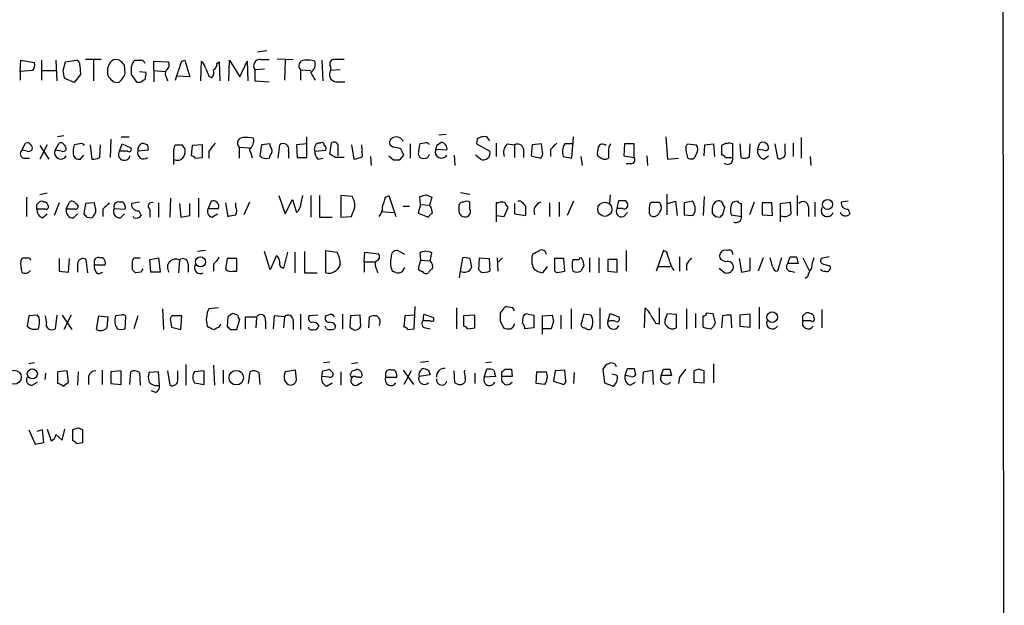
# Model space of a CAD drawing. Extents: x 6 to 1056, y 12 to 965.
# Drawn here: x 951 to 1056, y 143 to 205 of the extents above; entities that cross this region are included whole.
import ezdxf

# ---------------------------------------------------------------- set-up
doc = ezdxf.new("R2010")
doc.units = 0
doc.header["$MEASUREMENT"] = 0
doc.layers.add('MAIN', color=5, linetype='CONTINUOUS')

msp = doc.modelspace()

# ---------------------------------------------------------------- linework, layer by layer
at = {"layer": 'MAIN'}
for p, q in [((1055.2007, 964.5227), (1055.9627, 32.6813)), ((959.9507, 201.0833), (958.2573, 201.0833)), ((961.898, 200.9987), (961.4747, 201.0833)), ((977.5613, 202.0147), (976.5453, 201.8453)), ((976.884, 201.0833), (977.8153, 201.0833)), ((978.662, 201.168), (980.3553, 201.0833)), ((951.3147, 199.8133), (951.3993, 200.9987)), ((951.3993, 200.9987), (952.8387, 200.7447)), ((953.6007, 200.9987), (953.6007, 198.882)), ((955.1247, 200.9987), (955.2093, 198.7973)), ((955.8867, 199.898), (956.1407, 200.8293)), ((956.1407, 200.8293), (957.326, 200.9987)), ((957.6647, 200.4907), (957.7493, 199.4747)), ((959.104, 200.9987), (959.104, 198.7973)), ((962.4907, 199.644), (962.406, 200.4907)), ((965.5387, 199.898), (965.5387, 200.914)), ((965.5387, 200.914), (967.0627, 200.8293)), ((968.502, 200.914), (968.8407, 200.9987)), ((968.8407, 200.9987), (969.3487, 199.2207)), ((970.534, 198.7973), (970.6187, 200.914)), ((972.2273, 200.66), (972.4813, 200.8293)), ((972.4813, 200.8293), (972.566, 198.7973)), ((973.4973, 198.7973), (973.582, 200.9987)), ((973.582, 200.9987), (974.6827, 199.2207)), ((974.6827, 199.2207), (975.4447, 200.914)), ((975.4447, 200.914), (975.5293, 198.7973)), ((977.3073, 200.0673), (976.2913, 199.9827)), ((976.2913, 199.9827), (976.2913, 198.7973)), ((979.5087, 200.9987), (979.424, 198.882)), ((981.1173, 199.9827), (981.1173, 198.882)), ((981.1173, 199.9827), (982.218, 199.898)), ((983.4033, 200.9987), (983.488, 198.7973)), ((984.3347, 200.3213), (984.3347, 199.898)), ((985.3507, 199.9827), (984.3347, 199.898)), ((952.6693, 199.898), (951.3147, 199.8133)), ((951.3147, 199.8133), (951.3147, 198.882)), ((953.6007, 199.898), (955.1247, 199.898)), ((957.072, 198.628), (956.056, 199.0513)), ((957.7493, 199.4747), (957.072, 198.628)), ((963.7607, 198.628), (963.168, 199.4747)), ((964.0147, 199.8133), (964.692, 199.7287)), ((965.5387, 199.898), (965.5387, 198.7127)), ((965.5387, 199.898), (966.724, 199.8133)), ((966.8933, 199.136), (966.978, 198.7973)), ((969.3487, 199.2207), (967.994, 199.3053)), ((971.3807, 199.3053), (971.7193, 199.136)), ((961.2207, 198.7127), (961.7287, 198.628)), ((964.0993, 198.628), (963.7607, 198.628)), ((976.2913, 198.7973), (977.8153, 198.7127)), ((984.8427, 198.7127), (985.8587, 198.7127)), ((955.9713, 192.9553), (955.294, 192.8707)), ((962.0673, 192.8707), (962.914, 192.8707)), ((981.7947, 190.6693), (981.7947, 192.8707)), ((996.6113, 193.1247), (995.8493, 193.04)), ((1001.268, 192.4473), (1000.9293, 192.8707)), ((1009.9887, 190.5847), (1010.158, 192.8707)), ((1019.9793, 192.8707), (1020.1487, 190.5)), ((1034.3727, 192.786), (1034.3727, 190.5847)), ((951.484, 191.4313), (951.9073, 192.1933)), ((954.1933, 192.024), (953.4313, 190.5)), ((953.4313, 191.9393), (954.3627, 190.5)), ((955.04, 191.4313), (955.4633, 192.1933)), ((957.6647, 192.1087), (957.072, 192.024)), ((958.7653, 192.024), (958.9347, 190.5)), ((959.7813, 190.6693), (959.866, 192.024)), ((960.9667, 192.6167), (960.882, 190.6693)), ((961.898, 191.3467), (962.152, 192.1087)), ((962.152, 192.1087), (963.0833, 191.6853)), ((964.8613, 192.024), (964.946, 191.4313)), ((969.6027, 191.9393), (969.518, 190.8387)), ((970.7033, 192.024), (969.6027, 191.9393)), ((970.7033, 190.6693), (970.7033, 192.024)), ((974.598, 191.77), (974.598, 190.5847)), ((974.598, 191.77), (975.6987, 191.6853)), ((976.9687, 192.024), (976.7993, 190.8387)), ((977.9, 192.1087), (976.9687, 192.024)), ((977.9, 191.8547), (977.9, 192.1087)), ((978.7467, 190.5847), (978.916, 192.024)), ((981.7947, 192.1087), (980.694, 192.024)), ((980.694, 192.024), (980.7787, 190.6693)), ((983.234, 192.1933), (982.98, 192.1933)), ((984.25, 191.008), (984.4193, 192.1933)), ((985.0967, 192.024), (985.0967, 190.8387)), ((986.536, 192.024), (986.79, 190.5)), ((987.7213, 190.754), (987.6367, 192.024)), ((990.9387, 191.77), (990.6847, 191.9393)), ((992.8013, 192.1087), (992.8013, 190.5847)), ((994.3253, 192.1933), (993.8173, 192.1087)), ((995.68, 192.024), (996.1033, 192.278)), ((999.9133, 192.6167), (999.8287, 192.1087)), ((999.8287, 192.1087), (1001.268, 191.3467)), ((1001.9453, 192.1933), (1001.9453, 190.754)), ((1003.1307, 192.1087), (1003.8927, 192.024)), ((1003.8927, 192.024), (1003.8927, 190.6693)), ((1004.824, 191.6007), (1004.824, 190.6693)), ((1005.7553, 192.024), (1005.6707, 190.8387)), ((1006.7713, 192.1087), (1005.7553, 192.024)), ((1006.856, 191.262), (1006.7713, 192.1087)), ((1010.158, 192.1087), (1009.2267, 192.1087)), ((1015.5767, 192.1087), (1015.492, 190.8387)), ((1016.5927, 192.1087), (1015.5767, 192.1087)), ((1016.5927, 190.6693), (1016.5927, 192.1087)), ((1022.096, 191.77), (1022.2653, 192.1087)), ((1022.2653, 192.1087), (1023.1967, 192.024)), ((1024.0433, 190.8387), (1024.128, 192.024)), ((1024.128, 192.024), (1025.0593, 192.1087)), ((1025.0593, 192.1087), (1025.144, 190.754)), ((1025.906, 191.9393), (1025.906, 190.9233)), ((1027.0913, 190.6693), (1027.0913, 192.1087)), ((1027.8533, 192.1087), (1027.938, 190.6693)), ((1028.8693, 190.754), (1028.954, 192.1087)), ((1029.716, 191.516), (1029.97, 192.1933)), ((1031.5787, 192.1087), (1031.8327, 190.5847)), ((1032.6793, 191.262), (1032.6793, 192.1087)), ((1033.526, 192.1933), (1033.526, 190.754)), ((952.0767, 191.3467), (951.484, 191.4313)), ((951.8227, 190.5847), (952.3307, 190.5847)), ((955.7173, 191.3467), (955.04, 191.4313)), ((956.9873, 190.8387), (957.1567, 190.5847)), ((957.7493, 190.5), (958.088, 190.9233)), ((962.7447, 191.3467), (961.898, 191.3467)), ((964.946, 191.4313), (963.8453, 191.3467)), ((969.9413, 190.5847), (970.7033, 190.6693)), ((971.3807, 191.3467), (971.3807, 190.5847)), ((979.8473, 191.3467), (979.8473, 190.5847)), ((980.7787, 190.6693), (981.7947, 190.6693)), ((982.6413, 191.3467), (983.8267, 191.4313)), ((982.98, 190.5), (983.488, 190.5847)), ((984.8427, 190.6693), (984.25, 191.008)), ((988.568, 190.754), (988.6527, 189.8227)), ((990.5153, 190.8387), (991.0233, 190.4153)), ((991.7007, 190.4153), (992.124, 190.9233)), ((993.648, 191.008), (993.8173, 190.6693)), ((994.664, 190.6693), (994.8333, 191.008)), ((996.696, 191.4313), (995.5107, 191.516)), ((997.458, 190.9233), (997.5427, 189.8227)), ((1000.252, 190.5), (999.744, 190.9233)), ((1005.6707, 190.8387), (1006.6867, 190.5847)), ((1007.7027, 191.516), (1007.7027, 190.754)), ((1009.0573, 190.754), (1009.9887, 190.5847)), ((1010.92, 190.754), (1011.0893, 189.8227)), ((1012.8673, 190.754), (1012.698, 190.8387)), ((1013.8833, 191.3467), (1013.8833, 190.5847)), ((1015.492, 190.8387), (1016.5927, 190.6693)), ((1017.9473, 190.8387), (1018.032, 189.8227)), ((1020.1487, 190.5), (1021.334, 190.5847)), ((1026.3293, 190.6693), (1027.0913, 190.6693)), ((1030.3933, 191.4313), (1029.716, 191.516)), ((1030.3933, 190.5), (1030.9013, 190.8387)), ((1035.304, 190.754), (1035.3887, 189.8227)), ((1016.254, 189.992), (1015.746, 189.992)), ((951.992, 186.436), (951.992, 184.404)), ((954.1933, 186.8593), (953.4313, 186.69)), ((967.3167, 186.3513), (967.232, 184.3193)), ((970.28, 186.3513), (970.28, 184.3193)), ((978.8313, 186.6053), (979.5087, 184.658)), ((981.202, 185.8433), (981.3713, 186.6053)), ((982.218, 186.6053), (982.218, 184.3193)), ((983.1493, 186.6053), (983.1493, 184.3193)), ((986.6207, 186.5207), (985.4353, 186.6053)), ((985.4353, 186.6053), (985.4353, 184.3193)), ((990.1767, 186.436), (990.5153, 186.6053)), ((990.5153, 186.6053), (991.2773, 184.404)), ((993.902, 185.674), (993.8173, 186.5207)), ((994.4947, 186.69), (995.0873, 186.436)), ((995.0873, 186.436), (994.8333, 185.5893)), ((998.1353, 186.944), (999.1513, 186.7747)), ((1014.0527, 186.69), (1013.968, 185.7587)), ((1020.064, 186.7747), (1020.064, 184.5733)), ((1024.0433, 186.5207), (1023.9587, 184.4887)), ((1033.9493, 186.6053), (1033.9493, 184.4887)), ((953.0927, 185.674), (953.3467, 185.928)), ((955.4633, 185.8433), (954.9553, 184.4887)), ((956.2253, 185.166), (956.564, 185.928)), ((957.2413, 185.7587), (957.4953, 185.5047)), ((958.2573, 185.7587), (958.088, 184.658)), ((959.1887, 185.8433), (958.2573, 185.7587)), ((959.358, 185.166), (959.1887, 185.8433)), ((962.2367, 185.928), (961.898, 185.928)), ((964.0147, 185.928), (963.168, 185.7587)), ((966.0467, 185.8433), (966.0467, 184.3193)), ((968.248, 185.7587), (968.4173, 184.3193)), ((969.3487, 184.4887), (969.3487, 185.7587)), ((971.6347, 186.0127), (971.296, 185.2507)), ((973.1587, 185.8433), (973.4127, 184.404)), ((974.2593, 185.42), (974.2593, 185.8433)), ((975.6987, 185.928), (975.106, 184.5733)), ((979.5087, 184.658), (980.2707, 186.182)), ((980.2707, 186.182), (980.694, 184.8273)), ((992.0393, 185.5047), (992.7167, 185.5047)), ((993.902, 185.674), (993.648, 184.7427)), ((993.902, 185.674), (994.8333, 185.5893)), ((995.0027, 185.42), (994.8333, 185.5893)), ((999.1513, 185.166), (999.1513, 185.928)), ((1002.1993, 185.8433), (1001.9453, 185.8433)), ((1001.9453, 185.8433), (1001.9453, 184.4887)), ((1002.792, 184.404), (1003.2153, 185.3353)), ((1003.8927, 185.7587), (1003.8927, 184.658)), ((1004.57, 186.0127), (1004.2313, 186.0127)), ((1007.618, 185.8433), (1007.618, 184.404)), ((1008.634, 185.928), (1008.634, 184.404)), ((1010.158, 186.0127), (1009.4807, 184.4887)), ((1014.8147, 185.2507), (1014.984, 186.0973)), ((1015.6613, 186.0973), (1015.9153, 185.7587)), ((1018.286, 185.7587), (1018.4553, 185.928)), ((1019.302, 185.928), (1019.4713, 185.5047)), ((1020.1487, 185.7587), (1020.9953, 186.0127)), ((1020.9953, 186.0127), (1021.1647, 184.4887)), ((1022.858, 186.0127), (1021.9267, 185.8433)), ((1021.9267, 185.8433), (1021.9267, 184.5733)), ((1022.9427, 185.7587), (1022.858, 186.0127)), ((1026.0753, 184.658), (1026.2447, 185.42)), ((1027.5993, 186.0127), (1027.0913, 185.928)), ((1028.0227, 184.404), (1028.0227, 185.7587)), ((1029.3773, 185.928), (1028.8693, 184.5733)), ((1030.224, 185.8433), (1030.224, 184.5733)), ((1031.24, 185.8433), (1030.224, 185.8433)), ((1031.3247, 184.4887), (1031.24, 185.8433)), ((1032.1713, 185.7587), (1033.1873, 185.928)), ((1032.1713, 183.8113), (1032.1713, 185.7587)), ((1033.1873, 185.928), (1033.272, 184.658)), ((1035.1347, 185.42), (1035.1347, 184.404)), ((1035.812, 185.928), (1035.812, 184.404)), ((1039.368, 186.0127), (1038.606, 185.928)), ((954.024, 185.166), (953.0927, 185.166)), ((953.6853, 184.2347), (954.1933, 184.658)), ((957.1567, 185.166), (956.2253, 185.166)), ((956.9873, 184.2347), (957.4107, 184.658)), ((958.4267, 184.3193), (958.9347, 184.2347)), ((960.12, 185.166), (960.12, 184.404)), ((961.3053, 185.2507), (962.4907, 185.166)), ((961.9827, 184.2347), (962.406, 184.658)), ((963.422, 184.2347), (963.3373, 184.404)), ((963.93, 184.9967), (964.184, 184.4887)), ((965.1153, 185.166), (965.1153, 184.3193)), ((968.4173, 184.3193), (969.3487, 184.4887)), ((971.296, 185.2507), (972.3967, 185.2507)), ((971.7193, 184.3193), (972.312, 184.658)), ((983.1493, 184.3193), (984.504, 184.3193)), ((985.4353, 184.3193), (986.536, 184.404)), ((989.7533, 184.912), (991.0233, 184.8273)), ((993.648, 184.7427), (994.7487, 184.3193)), ((1001.9453, 184.4887), (1001.9453, 183.8113)), ((1001.9453, 184.4887), (1002.792, 184.404)), ((1003.8927, 184.658), (1005.078, 184.4887)), ((1015.4073, 185.2507), (1014.8147, 185.2507)), ((1015.492, 184.404), (1015.9153, 184.8273)), ((1021.9267, 184.5733), (1022.858, 184.4887)), ((1024.89, 185.2507), (1024.89, 184.7427)), ((1025.2287, 184.404), (1025.7367, 184.3193)), ((1026.922, 184.5733), (1028.0227, 184.404)), ((1030.224, 184.5733), (1031.3247, 184.4887)), ((1039.368, 185.166), (1039.5373, 184.658)), ((971.042, 180.7633), (970.1953, 180.6787)), ((977.9, 178.7313), (977.3073, 180.6787)), ((978.5773, 180.2553), (977.9, 178.7313)), ((979.7627, 180.594), (979.3393, 178.9007)), ((980.5247, 180.594), (980.5247, 178.3927)), ((981.5407, 180.6787), (981.5407, 178.3927)), ((983.8267, 178.3927), (983.8267, 180.7633)), ((983.8267, 180.7633), (985.012, 180.594)), ((987.8907, 179.578), (987.9753, 180.594)), ((987.9753, 180.594), (989.4147, 180.4247)), ((992.2087, 180.34), (991.4467, 180.7633)), ((993.8173, 180.5093), (993.902, 179.7473)), ((994.918, 179.6627), (995.0873, 180.5093)), ((1015.746, 180.7633), (1015.746, 178.562)), ((1019.7253, 180.7633), (1018.9633, 178.562)), ((1020.064, 180.594), (1019.7253, 180.7633)), ((1021.4187, 180.086), (1021.4187, 178.562)), ((1032.9333, 179.4087), (1033.1873, 180.086)), ((1033.8647, 180.086), (1034.034, 179.4087)), ((1037.336, 180.086), (1036.4893, 179.9167)), ((951.3993, 179.6627), (951.5687, 180.0013)), ((952.3307, 180.0013), (952.4153, 179.7473)), ((955.4633, 179.9167), (955.4633, 178.562)), ((956.4793, 178.4773), (956.564, 179.9167)), ((957.4107, 179.4087), (957.4107, 178.4773)), ((958.5113, 178.3927), (958.342, 179.832)), ((959.1887, 179.578), (959.1887, 179.2393)), ((959.1887, 179.2393), (960.374, 179.2393)), ((960.12, 180.0013), (959.7813, 180.0013)), ((963.2527, 178.7313), (963.2527, 179.6627)), ((963.422, 180.0013), (964.0993, 180.0013)), ((965.1153, 179.832), (966.0467, 180.0013)), ((965.2, 178.4773), (965.1153, 179.832)), ((966.0467, 180.0013), (966.216, 178.4773)), ((968.248, 179.7473), (968.1633, 178.3927)), ((969.1793, 179.324), (969.1793, 178.4773)), ((971.8887, 179.324), (971.8887, 178.562)), ((973.328, 179.9167), (973.1587, 178.816)), ((974.344, 179.9167), (973.328, 179.9167)), ((974.344, 178.562), (974.344, 179.9167)), ((987.8907, 179.578), (987.8907, 178.4773)), ((987.8907, 179.578), (989.076, 179.578)), ((993.902, 179.7473), (993.648, 178.816)), ((993.902, 179.7473), (994.918, 179.6627)), ((998.1353, 178.562), (998.3893, 180.0013)), ((999.1513, 179.9167), (999.3207, 178.9853)), ((1000.0827, 178.7313), (1000.1673, 180.0013)), ((1000.1673, 180.0013), (1001.1833, 179.9167)), ((1001.1833, 179.9167), (1001.268, 178.562)), ((1002.03, 180.0013), (1002.1147, 178.562)), ((1002.6227, 180.0013), (1002.1993, 179.578)), ((1007.364, 179.07), (1006.856, 178.3927)), ((1008.126, 179.9167), (1008.126, 178.6467)), ((1009.142, 179.9167), (1008.126, 179.9167)), ((1009.2267, 178.562), (1009.142, 179.9167)), ((1010.0733, 179.832), (1010.7507, 179.832)), ((1011.2587, 179.1547), (1010.92, 178.562)), ((1011.8513, 180.0013), (1011.8513, 178.4773)), ((1012.8673, 180.0013), (1012.8673, 178.3927)), ((1013.7987, 179.832), (1013.7987, 178.562)), ((1014.8147, 179.832), (1013.7987, 179.832)), ((1014.8147, 178.4773), (1014.8147, 179.832)), ((1019.1327, 179.07), (1020.4873, 179.07)), ((1022.1807, 179.324), (1022.1807, 178.6467)), ((1026.3293, 179.578), (1025.8213, 179.832)), ((1027.7687, 179.9167), (1028.0227, 178.4773)), ((1028.954, 178.6467), (1028.954, 180.0013)), ((1030.3087, 180.0013), (1029.8007, 178.562)), ((1031.3247, 179.07), (1031.0707, 180.0013)), ((1032.256, 180.0013), (1031.8327, 178.562)), ((1034.034, 179.4087), (1032.9333, 179.4087)), ((1034.542, 180.0013), (1035.2193, 178.6467)), ((1036.7433, 179.324), (1037.4207, 179.1547)), ((955.4633, 178.562), (956.4793, 178.4773)), ((959.612, 178.308), (960.12, 178.4773)), ((964.184, 178.4773), (963.5913, 178.3927)), ((966.216, 178.4773), (965.2, 178.4773)), ((973.9207, 178.562), (974.344, 178.562)), ((981.5407, 178.3927), (982.8953, 178.3927)), ((989.2453, 178.7313), (989.33, 178.3927)), ((998.0507, 177.8847), (998.1353, 178.562)), ((1000.3367, 178.4773), (1000.0827, 178.7313)), ((1008.634, 178.4773), (1009.2267, 178.562)), ((1013.7987, 178.562), (1014.8147, 178.4773)), ((1025.652, 178.9007), (1026.2447, 178.3927)), ((1028.0227, 178.4773), (1028.954, 178.6467)), ((1033.272, 178.562), (1033.6953, 178.4773)), ((1035.05, 177.9693), (1034.796, 177.8)), ((993.2247, 172.466), (993.3093, 174.8367)), ((952.246, 173.8207), (952.0767, 172.72)), ((953.1773, 173.9053), (952.246, 173.8207)), ((953.3467, 173.6513), (953.1773, 173.9053)), ((954.1087, 173.1433), (954.024, 173.8207)), ((955.2093, 173.9053), (955.04, 172.466)), ((955.802, 173.9053), (956.818, 172.3813)), ((956.7333, 173.9053), (955.9713, 172.3813)), ((959.4427, 172.3813), (959.6967, 173.8207)), ((959.6967, 173.8207), (960.628, 173.736)), ((962.0673, 173.9053), (961.4747, 173.8207)), ((963.8453, 173.8207), (963.422, 172.466)), ((966.47, 174.5827), (966.5547, 172.3813)), ((968.502, 173.8207), (967.486, 173.8207)), ((968.4173, 172.3813), (968.502, 173.8207)), ((972.3967, 174.6673), (971.3807, 174.5827)), ((974.4287, 173.9053), (973.9207, 174.0747)), ((978.3233, 173.8207), (978.2387, 172.466)), ((979.424, 173.736), (978.3233, 173.8207)), ((981.1173, 173.99), (981.1173, 172.3813)), ((982.98, 173.9053), (982.0487, 173.8207)), ((984.0807, 173.9053), (983.8267, 173.8207)), ((985.6047, 173.99), (985.6047, 172.466)), ((986.4513, 173.8207), (986.3667, 172.6353)), ((987.4673, 173.9053), (986.4513, 173.8207)), ((987.552, 172.72), (987.4673, 173.9053)), ((992.2087, 173.8207), (992.124, 172.6353)), ((993.3093, 173.9053), (992.2087, 173.8207)), ((994.156, 173.3127), (994.2407, 173.99)), ((994.2407, 173.99), (995.2567, 173.6513)), ((997.712, 174.6673), (997.712, 172.466)), ((999.6593, 173.9053), (998.474, 173.8207)), ((998.474, 173.8207), (998.474, 172.72)), ((999.6593, 172.5507), (999.6593, 173.9053)), ((1002.7073, 174.5827), (1002.3687, 174.1593)), ((1003.7233, 174.6673), (1003.2153, 174.752)), ((1004.7393, 173.0587), (1004.824, 173.8207)), ((1005.332, 173.99), (1005.9247, 173.9053)), ((1005.9247, 173.9053), (1005.9247, 172.5507)), ((1006.856, 173.8207), (1007.872, 173.9053)), ((1006.856, 171.8733), (1006.856, 173.8207)), ((1008.8033, 173.9053), (1008.8033, 172.466)), ((1009.904, 174.5827), (1009.904, 172.466)), ((1011.2587, 173.99), (1010.92, 172.8893)), ((1012.0207, 173.9053), (1011.2587, 173.99)), ((1012.952, 174.6673), (1012.952, 172.466)), ((1013.7987, 173.228), (1014.0527, 174.0747)), ((1014.0527, 174.0747), (1014.984, 173.736)), ((1017.6933, 172.5507), (1017.778, 174.6673)), ((1019.302, 172.974), (1019.302, 174.6673)), ((1019.8947, 173.3973), (1020.1487, 174.0747)), ((1020.1487, 174.0747), (1021.08, 173.99)), ((1021.08, 173.99), (1021.08, 172.5507)), ((1022.1807, 174.5827), (1022.1807, 172.466)), ((1023.112, 174.0747), (1023.112, 172.5507)), ((1023.9587, 172.6353), (1023.9587, 173.8207)), ((1024.2973, 174.1593), (1024.9747, 174.0747)), ((1024.9747, 174.0747), (1025.2287, 173.0587)), ((1025.9907, 173.8207), (1025.906, 172.5507)), ((1027.0067, 172.5507), (1026.922, 173.9053)), ((1028.954, 173.99), (1027.8533, 173.9053)), ((1027.8533, 173.9053), (1027.8533, 172.72)), ((1028.954, 172.6353), (1028.954, 173.99)), ((1029.8853, 174.752), (1029.8853, 172.466)), ((1034.542, 173.8207), (1034.796, 174.0747)), ((1036.574, 174.498), (1036.574, 172.5507)), ((960.628, 173.736), (960.5433, 172.5507)), ((962.4907, 172.466), (962.5753, 173.736)), ((967.3167, 173.3127), (967.4013, 172.6353)), ((972.566, 172.72), (972.6507, 172.974)), ((973.4127, 173.736), (973.328, 172.72)), ((974.344, 172.3813), (974.6827, 173.482)), ((975.2753, 172.466), (975.2753, 173.736)), ((975.2753, 173.736), (976.4607, 173.736)), ((976.4607, 173.736), (976.376, 172.5507)), ((977.392, 173.3127), (977.392, 172.466)), ((979.424, 173.736), (979.3393, 172.5507)), ((980.3553, 173.3127), (980.3553, 172.3813)), ((983.0647, 172.8047), (982.98, 172.5507)), ((984.8427, 172.8047), (984.758, 172.466)), ((988.3987, 172.5507), (988.4833, 173.736)), ((994.918, 173.3127), (994.156, 173.3127)), ((1002.3687, 173.3127), (1002.7073, 172.5507)), ((1008.0413, 173.228), (1007.7873, 172.466)), ((1018.8787, 173.0587), (1019.302, 172.974)), ((1035.3887, 173.3127), (1034.542, 173.3127)), ((967.4013, 172.6353), (968.4173, 172.3813)), ((973.6667, 172.3813), (974.344, 172.3813)), ((983.9113, 172.466), (983.742, 172.72)), ((992.5473, 172.3813), (993.2247, 172.466)), ((994.41, 172.5507), (994.918, 172.466)), ((998.8973, 172.466), (999.6593, 172.5507)), ((1005.9247, 172.5507), (1004.9933, 172.466)), ((1007.7873, 172.466), (1006.856, 172.466)), ((1027.8533, 172.72), (1028.954, 172.6353)), ((952.8387, 168.8253), (952.246, 168.7407)), ((968.9253, 168.656), (968.9253, 166.4547)), ((971.8887, 168.5713), (971.9733, 166.4547)), ((984.25, 168.91), (983.5727, 168.8253)), ((987.2133, 168.8253), (986.536, 168.7407)), ((993.902, 168.91), (994.7487, 168.9947)), ((1001.4373, 168.91), (1000.8447, 168.8253)), ((1013.6293, 168.656), (1013.2907, 168.148)), ((1014.5607, 168.7407), (1014.1373, 168.8253)), ((1025.0593, 168.7407), (1025.0593, 166.7087)), ((954.024, 167.7247), (953.9393, 167.0473)), ((956.31, 167.9787), (955.294, 167.894)), ((955.294, 167.894), (955.294, 166.624)), ((956.4793, 166.7933), (956.31, 167.9787)), ((957.4953, 167.894), (957.4107, 166.4547)), ((960.0353, 168.0633), (960.0353, 166.5393)), ((962.0673, 167.9787), (960.9667, 167.894)), ((960.9667, 167.894), (960.9667, 166.624)), ((962.0673, 166.5393), (962.0673, 167.9787)), ((962.9987, 166.5393), (963.0833, 167.894)), ((964.0147, 167.8093), (964.0993, 166.4547)), ((966.0467, 167.894), (965.0307, 167.8093)), ((966.1313, 166.4547), (966.0467, 167.894)), ((966.978, 167.9787), (967.232, 166.4547)), ((968.0787, 167.132), (968.0787, 167.9787)), ((970.8727, 167.9787), (969.8567, 167.894)), ((970.8727, 166.5393), (970.8727, 167.9787)), ((972.9047, 168.0633), (972.9047, 166.624)), ((975.614, 166.624), (975.7833, 167.894)), ((976.7147, 167.8093), (976.7993, 166.5393)), ((980.6093, 168.0633), (979.5087, 167.894)), ((980.694, 167.0473), (980.6093, 168.0633)), ((983.4033, 167.386), (983.488, 167.9787)), ((984.1653, 168.148), (984.5887, 167.7247)), ((985.4353, 167.894), (985.4353, 166.4547)), ((986.4513, 167.64), (986.6207, 167.9787)), ((990.1767, 167.64), (990.1767, 167.3013)), ((991.108, 168.0633), (990.7693, 168.0633)), ((992.0393, 168.0633), (993.14, 166.5393)), ((992.886, 167.9787), (992.124, 166.5393)), ((994.918, 167.5553), (993.7327, 167.386)), ((994.7487, 168.0633), (994.918, 167.5553)), ((997.5427, 166.7087), (997.458, 167.9787)), ((999.6593, 167.7247), (999.6593, 166.624)), ((1000.6753, 167.3013), (1000.9293, 168.148)), ((1001.6913, 168.0633), (1001.8607, 167.386)), ((1002.538, 167.894), (1002.8767, 168.148)), ((1003.554, 168.148), (1003.6387, 167.386)), ((1006.1787, 166.624), (1006.2633, 167.894)), ((1006.2633, 167.894), (1007.2793, 167.894)), ((1008.2107, 167.9787), (1008.0413, 166.878)), ((1009.2267, 168.0633), (1008.2107, 167.9787)), ((1009.3113, 167.2167), (1009.2267, 168.0633)), ((1010.2427, 167.8093), (1010.158, 166.624)), ((1013.2907, 168.148), (1013.46, 166.7087)), ((1014.8147, 167.4707), (1014.222, 167.64)), ((1015.6613, 167.4707), (1015.9153, 168.2327)), ((1016.5927, 168.2327), (1016.762, 167.5553)), ((1017.524, 166.624), (1017.6087, 167.894)), ((1017.6087, 167.894), (1018.54, 168.0633)), ((1018.54, 168.0633), (1018.6247, 166.5393)), ((1019.4713, 167.4707), (1019.7253, 168.148)), ((1020.4027, 168.148), (1020.572, 167.4707)), ((1023.5353, 168.148), (1022.9427, 167.9787)), ((1022.9427, 167.9787), (1022.9427, 166.7933)), ((1024.0433, 166.7087), (1024.0433, 167.9787)), ((952.5847, 166.4547), (953.1773, 166.7933)), ((955.8867, 166.37), (956.4793, 166.7933)), ((958.596, 167.386), (958.596, 166.5393)), ((960.9667, 166.624), (962.0673, 166.5393)), ((969.8567, 166.7087), (970.8727, 166.5393)), ((979.424, 166.9627), (979.678, 166.624)), ((984.1653, 167.3013), (983.4033, 167.386)), ((983.9113, 166.37), (984.504, 166.7087)), ((987.3827, 167.3013), (987.044, 167.3013)), ((987.1287, 166.4547), (987.6367, 166.7933)), ((990.1767, 167.3013), (991.362, 167.3013)), ((1001.8607, 167.386), (1000.6753, 167.3013)), ((1003.6387, 167.386), (1002.538, 167.386)), ((1007.11, 166.5393), (1006.1787, 166.624)), ((1008.0413, 166.878), (1009.142, 166.5393)), ((1013.46, 166.7087), (1014.3913, 166.37)), ((1016.254, 167.386), (1015.6613, 167.4707)), ((1016.1693, 166.4547), (1016.762, 166.7933)), ((1020.572, 167.4707), (1019.4713, 167.4707)), ((1021.4187, 167.3013), (1021.334, 166.624)), ((1022.9427, 166.7933), (1024.0433, 166.7087)), ((965.708, 165.6927), (965.2847, 165.862)), ((952.246, 161.7133), (952.9233, 160.1893)), ((953.6853, 161.7133), (953.0927, 161.544)), ((953.8547, 160.3587), (953.6853, 161.7133)), ((954.1933, 161.798), (954.6167, 160.528)), ((955.802, 160.6127), (956.056, 161.798)), ((957.4953, 161.8827), (956.9027, 161.7133)), ((956.9027, 161.7133), (956.9027, 160.528)), ((958.0033, 160.3587), (958.0033, 161.7133)), ((952.9233, 160.1893), (953.8547, 160.3587)), ((955.1247, 161.2053), (955.802, 160.6127)), ((957.326, 160.274), (958.0033, 160.3587))]:
    msp.add_line(p, q, dxfattribs=at)
for centre, radius in [((1013.486, 185.1565), 0.7524), ((1037.1739, 185.6762), 0.5385), ((970.501, 179.5636), 0.5341), ((1031.282, 173.6858), 0.572), ((950.6856, 167.3027), 0.7505), ((952.6149, 167.6544), 0.5348), ((974.3016, 167.2591), 0.7722)]:
    msp.add_circle(centre, radius, dxfattribs=at)
for centre, radius, start, end in [((961.5533, 200.2729), 0.8142, 95.539741, 158.198591), ((976.8235, 200.406), 0.68, 84.895587, 218.497956), ((981.8369, 197.6549), 3.3569, 76.135551, 95.062153), ((984.6987, 200.6176), 0.4695, 82.743283, 219.145968), ((985.266, -52.9165), 254.0003, 89.885409, 90.114591), ((951.907, 200.4908), 0.9657, 322.1297, 15.24367), ((957.2157, 200.5582), 0.4541, 351.450515, 75.942335), ((962.0843, 199.815), 1.4948, 149.427373, 203.426583), ((835.127, 73.7197), 179.6408, 44.885431, 45.114569), ((964.1412, 200.2581), 0.9752, 130.587913, 176.284406), ((751.518, 199.898), 211.6504, 359.885409, 0.114591), ((963.8454, 370.3486), 169.3502, 269.885409, 270.114558), ((964.1781, 200.5574), 0.4413, 13.444223, 89.234025), ((967.338, 199.5593), 0.614, 136.405547, 223.587694), ((966.5738, 200.4869), 0.5969, 302.3615, 35.005389), ((460.1409, 369.2305), 535.5011, 341.451309, 341.680482), ((969.4144, 199.7464), 1.6774, 13.993164, 44.113543), ((1182.8991, 284.4088), 227.997, 201.688003, 201.917172), ((970.957, 199.7288), 0.9657, 322.1297, 15.24367), ((971.5498, 200.5754), 0.6827, 299.760495, 7.11773), ((981.5323, 200.406), 0.5928, 89.188034, 225.567266), ((981.7053, 200.58), 0.9938, 301.058679, 19.638311), ((744.3252, 157.1554), 215.836, 11.192728, 11.421942), ((1087.9666, 325.9666), 179.6053, 224.885409, 225.114592), ((960.9723, 199.9891), 1.5572, 299.062109, 347.195408), ((1049.0205, 71.809), 152.6259, 123.578058, 123.807262), ((963.1271, 199.5169), 1.5792, 339.609571, 7.70781), ((770.7786, 72.2943), 246.8727, 30.848182, 31.077345), ((984.9837, 199.4747), 0.7748, 146.886234, 259.516601), ((975.0128, 192.1934), 0.5927, 89.17823, 225.587839), ((975.3176, 189.4419), 3.3572, 76.136778, 95.063402), ((975.2225, 192.4156), 0.9438, 300.300571, 17.620936), ((991.1715, 192.2357), 0.5699, 105.072595, 211.33616), ((991.3197, 192.0665), 0.7782, 22.372926, 112.389346), ((1000.7179, 191.5573), 1.3303, 80.856307, 127.21618), ((952.0767, 191.8548), 0.3785, 26.551512, 116.585359), ((952.246, 191.6853), 0.3787, 333.441716, 63.441716), ((955.6327, 191.8548), 0.3785, 26.551512, 116.585359), ((955.6753, 191.5585), 0.5516, 355.58138, 57.548723), ((959.9539, 191.2224), 2.9913, 164.456101, 187.369721), ((957.834, 191.7699), 0.3787, 26.571817, 116.55152), ((962.914, 191.516), 0.2394, 225, 45), ((964.5227, 191.5159), 0.6982, 104.040224, 194.024302), ((1006.9348, 319.116), 133.8752, 251.45383, 251.682999), ((968.227, 191.5371), 0.5814, 123.124262, 190.484658), ((968.248, 361.3739), 169.3502, 269.885409, 270.114592), ((968.883, 191.9816), 0.2993, 171.856362, 261.875312), ((967.4855, 191.3891), 1.3872, 328.741564, 12.329), ((1183.3814, 22.4354), 271.0633, 141.224788, 141.453958), ((721.868, 106.4427), 267.7348, 18.316974, 18.546157), ((977.4766, 191.389), 0.6294, 340.344339, 47.723862), ((979.2893, 191.5583), 0.5968, 339.232698, 128.715279), ((983.274, 191.5846), 0.676, 115.780382, 200.606641), ((983.4034, 191.9958), 0.2601, 347.454468, 130.620402), ((983.488, 191.6006), 0.3787, 333.441716, 63.441716), ((984.7016, 191.8828), 0.4196, 19.665766, 132.276444), ((949.036, -19.9695), 215.8459, 78.576772, 78.80595), ((822.5947, 106.582), 189.3506, 26.450473, 26.679643), ((997.8133, 190.9307), 4.166, 163.574757, 178.936822), ((994.4947, 191.8548), 0.3785, 26.551512, 116.585359), ((868.5879, 234.0975), 133.8752, 341.453843, 341.683013), ((996.0039, 191.5776), 0.7074, 348.064204, 81.922587), ((1003.9776, 191.1773), 1.2589, 132.279506, 199.648313), ((1004.189, 191.4397), 0.6551, 14.227158, 116.889681), ((1177.3912, 22.5048), 239.4973, 134.885425, 135.114575), ((1010.4968, 191.2619), 1.5265, 146.30785, 199.434413), ((1015.0667, 191.0928), 2.3823, 163.485048, 186.122934), ((1013.2695, 191.5372), 0.5396, 48.177748, 154.441701), ((1014.6457, 191.5159), 0.7809, 130.61721, 192.512892), ((1026.2613, 191.8473), 4.166, 181.063178, 196.425243), ((1022.5192, 191.516), 0.8468, 323.136869, 36.863131), ((1026.6681, 190.8386), 1.3388, 71.571818, 124.69786), ((1030.2837, 191.6582), 0.6203, 354.680963, 120.380775), ((1030.5626, 191.77), 0.3787, 243.441716, 333.441716), ((951.8316, 191.0793), 0.4947, 134.639654, 268.969112), ((952.2461, 191.6853), 0.3786, 243.421413, 333.434949), ((955.6468, 191.1632), 0.6634, 156.162913, 330.710475), ((955.8867, 191.6852), 0.3785, 243.414641, 333.448488), ((957.5799, 191.4299), 0.9452, 243.402419, 280.324365), ((959.1465, 191.6425), 1.162, 259.497569, 303.115652), ((962.3947, 190.9764), 0.6195, 143.294718, 347.157199), ((964.4336, 191.1284), 0.6275, 159.641662, 312.972106), ((586.6553, 190.6693), 381.0008, 359.885409, 0.114591), ((968.0756, 191.1107), 0.7414, 235.463216, 323.462405), ((969.4753, 190.2878), 0.5526, 32.502209, 85.567893), ((977.5305, 191.6046), 1.0589, 226.327772, 285.602022), ((978.7723, 190.5253), 0.9588, 137.155503, 176.448267), ((983.6268, 191.2498), 0.9903, 174.384402, 229.217958), ((985.3083, -42.1305), 232.8003, 89.885384, 90.114592), ((986.6748, 192.7569), 2.2598, 272.922039, 297.586725), ((994.2407, 191.5164), 0.947, 243.443066, 296.551522), ((996.1175, 191.2479), 0.6634, 156.162913, 330.702942), ((1000.5836, 191.1351), 0.7164, 242.429926, 17.18035), ((1006.2635, 191.0503), 0.6292, 312.268789, 19.661787), ((1013.4795, 191.2947), 0.8168, 221.451203, 299.628292), ((1016.2539, 190.4154), 0.4234, 270.013532, 36.848245), ((1022.6562, 191.0445), 0.5417, 223.825979, 356.136678), ((1025.8637, 190.3731), 0.5518, 32.463229, 85.603684), ((1026.542, 190.5044), 0.5735, 228.230384, 16.70977), ((1028.3339, 191.4789), 0.9012, 243.941047, 306.449005), ((1030.6136, 191.3806), 0.9078, 171.421795, 255.954571), ((1032.0867, 191.135), 0.6061, 245.223539, 12.096078), ((991.362, 359.7652), 169.3502, 269.885409, 270.114592), ((985.1332, 185.5628), 1.7692, 349.839691, 32.780174), ((735.9999, 270.6055), 267.7505, 341.448768, 341.677944), ((951.8325, 355.9495), 174.5533, 283.917656, 284.146846), ((826.0927, 185.42), 127.0003, 359.885409, 0.114591), ((953.6007, 185.5895), 0.4232, 53.116564, 126.883436), ((953.8486, 185.4865), 0.4415, 13.463431, 89.208421), ((954.0805, 185.4199), 0.2602, 257.454468, 40.620402), ((956.8301, 185.5531), 0.4597, 26.565051, 125.366724), ((957.199, 185.4623), 0.2993, 261.875312, 8.143638), ((1129.8085, 16.1548), 239.4973, 134.885425, 135.114575), ((961.781, 185.4324), 0.5092, 76.716959, 200.905028), ((961.7286, 185.3353), 0.7807, 347.475173, 49.394725), ((963.8453, 185.674), 0.6826, 172.87186, 277.12814), ((965.3035, 185.4952), 0.3792, 66.618902, 240.243874), ((971.8605, 185.4765), 0.5818, 337.16348, 112.83652), ((973.2436, 184.9967), 1.1004, 337.370923, 22.624271), ((979.9316, 185.8435), 1.2704, 306.878918, 359.99098), ((988.4629, 185.314), 1.3792, 318.715594, 4.407945), ((825.7447, 142.7519), 174.5533, 13.919686, 14.148845), ((1167.3159, 185.2506), 169.3502, 179.885409, 180.114558), ((998.4062, 185.4794), 0.4537, 81.405541, 165.982133), ((998.8126, 185.2933), 0.7194, 61.913927, 118.079046), ((1002.538, 185.2084), 0.7196, 61.921424, 118.078576), ((876.046, 100.9393), 152.6261, 33.57027, 33.799453), ((877.824, 58.7587), 179.6055, 44.885409, 45.114591), ((751.078, 184.9967), 254.0005, 359.885409, 0.114591), ((1007.0011, 184.9241), 1.052, 107.38944, 199.478705), ((1015.3227, 355.3972), 169.3002, 269.885375, 270.114592), ((1015.5767, 185.5893), 0.3786, 243.421413, 26.578587), ((1020.5754, 185.081), 2.3876, 163.510381, 186.099568), ((1018.8787, 397.5778), 211.6502, 269.885381, 270.114592), ((1018.8786, 185.293), 0.6294, 312.276138, 19.655661), ((1022.0186, 185.1825), 1.089, 320.424813, 31.944595), ((1025.728, 185.2423), 0.8381, 113.187819, 179.425694), ((1025.6096, 185.6315), 0.436, 29.063539, 119.034181), ((1026.5409, 185.8856), 0.5518, 184.396316, 237.536771), ((1028.3617, 185.0813), 1.5267, 146.317219, 199.435455), ((1028.0648, 186.3088), 0.5517, 212.460041, 265.623597), ((1034.5662, 185.4078), 0.5687, 1.229378, 141.898796), ((1037.1412, 185.022), 0.648, 151.085387, 342.515699), ((1039.2834, 185.8434), 0.6827, 172.88123, 277.11877), ((954.0443, 185.1173), 0.9528, 177.070332, 247.86583), ((956.9602, 184.9899), 0.7557, 166.524615, 272.055151), ((1042.9573, 269.1886), 119.7841, 224.885442, 225.114558), ((958.3702, 185.0531), 0.9942, 304.596379, 6.520293), ((961.9319, 184.9346), 0.7018, 153.230491, 274.151351), ((963.6336, 184.8698), 0.6695, 251.573171, 325.301058), ((971.8804, 184.9544), 0.6552, 153.114274, 255.766515), ((931.512, 396.1338), 215.836, 281.194029, 281.423217), ((775.0002, 269.5144), 228.0157, 338.082851, 338.312001), ((995.4686, 184.0229), 0.7785, 112.394546, 157.621866), ((998.5446, 184.9637), 0.5809, 185.106025, 254.492258), ((998.6433, 184.912), 0.568, 243.434949, 26.565051), ((1015.2592, 184.912), 0.5588, 142.693333, 294.620458), ((1018.6622, 184.8461), 0.4613, 182.335786, 286.600508), ((1018.6776, 185.0602), 0.6664, 280.058778, 339.544581), ((1109.7343, 269.2483), 119.7487, 224.885409, 225.114592), ((941.2435, 269.1261), 119.7134, 314.893869, 315.123086), ((1027.449, 184.3224), 0.5795, 241.891451, 8.095145), ((1032.6062, 185.3239), 0.9417, 242.493394, 314.995698), ((1039.0825, 185.0619), 0.6083, 202.686527, 318.392275), ((970.6613, 180.89), 1.9897, 308.08865, 336.16616), ((977.9502, 179.5203), 0.9662, 358.398651, 49.52928), ((982.9458, 179.3577), 2.4078, 357.181443, 30.893973), ((989.0901, 180.1096), 0.4524, 278.977235, 44.149179), ((992.851, 179.4864), 2.1663, 163.93181, 202.805815), ((991.362, 180.1706), 0.5987, 81.867191, 188.123335), ((994.4523, 179.5358), 1.1623, 56.88417, 123.11583), ((1007.7924, 179.7209), 2.0754, 160.176811, 205.850172), ((921.5387, 349.899), 189.2835, 296.447048, 296.676258), ((1006.7714, 180.3232), 0.5082, 1.894503, 120.000795), ((766.2409, 95.4135), 267.7347, 18.322049, 18.551239), ((1026.287, 180.2053), 0.5968, 69.223721, 218.71528), ((1026.7031, 180.4229), 0.3971, 347.945567, 120.983555), ((1033.526, 349.4359), 169.3502, 269.885409, 270.114592), ((954.3663, 179.279), 2.9917, 172.631261, 195.543691), ((951.9497, 370.5011), 190.5002, 269.885409, 270.114592), ((958.0245, 179.2945), 0.6243, 59.429752, 169.460397), ((960.0211, 179.0558), 0.8524, 167.56816, 241.318192), ((959.612, 179.6118), 0.4247, 66.507351, 184.565314), ((959.6119, 179.4086), 0.7807, 347.475173, 49.394725), ((878.6774, 222.162), 94.6529, 333.320357, 333.549513), ((967.8376, 178.991), 0.8605, 61.513892, 216.655487), ((968.6389, 179.3713), 0.5424, 354.997777, 136.113052), ((970.4813, 178.9326), 0.621, 150.405029, 299.599528), ((979.3581, 179.3616), 0.4613, 163.411395, 267.664214), ((984.0907, 179.7124), 1.3459, 258.687563, 339.420039), ((989.9701, 179.2667), 0.9011, 153.929748, 216.452783), ((994.3943, 179.0441), 0.8105, 343.653547, 49.749113), ((998.6011, 178.4349), 1.5807, 69.629778, 97.700518), ((1013.3644, 179.197), 3.3518, 169.079286, 190.920714), ((1010.92, 179.832), 0.1693, 0, 180), ((1180.4753, 221.8374), 174.5167, 193.9276, 194.156815), ((1022.7083, 180.0641), 2.3563, 191.905565, 216.980293), ((1191.7756, 52.6508), 211.6803, 143.014185, 143.243346), ((1026.5591, 178.9974), 0.6244, 351.091294, 111.593533), ((1031.9172, 179.1545), 0.5985, 188.116564, 261.883436), ((1033.281, 179.0567), 0.4948, 134.647894, 268.957742), ((1038.6275, 178.7524), 3.1577, 156.702057, 177.308125), ((1036.8139, 179.705), 0.3875, 146.88812, 259.502061), ((1037.0679, 178.943), 0.4114, 247.83652, 30.966145), ((951.865, 179.0276), 0.6693, 235.303222, 325.310261), ((878.772, 93.912), 119.7134, 44.885409, 45.114591), ((1048.9736, 136.3067), 94.6976, 153.327176, 153.556278), ((973.709, 179.1969), 0.6693, 214.689739, 288.440363), ((991.7, 179.9148), 1.5244, 236.291169, 266.841227), ((991.4466, 179.1548), 0.7807, 282.531992, 347.460844), ((994.1136, 179.1122), 0.5518, 212.463229, 265.603684), ((994.4947, 178.8162), 0.4938, 210.979674, 300.953808), ((995.4681, 178.0966), 0.778, 112.371722, 157.628278), ((998.5296, 179.3294), 0.8627, 242.805318, 336.492696), ((1000.6463, 180.2358), 1.7855, 260.014884, 290.376521), ((1007.3421, 180.6983), 2.3563, 233.019707, 258.094435), ((1008.4647, 178.816), 0.3787, 206.558284, 296.558284), ((1010.4967, 179.5777), 1.1004, 247.370923, 292.624271), ((1026.4141, 179.1898), 0.8149, 258.001983, 339.220945), ((1037.3568, 177.4828), 2.3575, 143.027543, 168.09094), ((1036.8702, 179.112), 0.5516, 212.451277, 274.418621), ((962.8293, 173.3021), 1.4505, 159.050973, 215.1988), ((962.2367, 173.5668), 0.3785, 26.551512, 116.585359), ((967.6553, 173.4821), 0.3786, 116.565051, 206.578587), ((973.6766, 173.4348), 2.5669, 153.435947, 196.169222), ((1058.3339, 46.917), 152.6259, 123.578058, 123.807262), ((974.9789, 173.9476), 0.5518, 184.396316, 237.536771), ((976.8922, 173.4492), 0.5181, 344.724513, 146.389676), ((979.8149, 173.36), 0.5424, 354.997777, 136.113052), ((982.3873, 173.5666), 0.4233, 143.113861, 270), ((984.1653, 173.5666), 0.4233, 143.113861, 270), ((984.3347, 173.4819), 0.4937, 30.975698, 120.959776), ((989.0759, 171.8746), 1.9535, 85.025178, 107.659526), ((988.8646, 173.1858), 0.7403, 329.017662, 59.052171), ((1214.0185, 173.736), 211.6502, 179.885408, 180.114592), ((1003.046, 174.4131), 0.3788, 63.45524, 153.401126), ((919.158, 132.148), 94.6529, 26.463995, 26.693178), ((1005.1627, 173.6512), 0.3787, 63.44848, 153.414653), ((1177.2992, 215.896), 174.5531, 193.919662, 194.148821), ((1010.835, 173.1857), 1.387, 328.742952, 31.253517), ((1016.5495, 173.1003), 1.9912, 23.846208, 51.904188), ((1230.2745, 300.4819), 246.8296, 210.85116, 211.080343), ((1024.0011, 174.1169), 0.2992, 261.85365, 8.14635), ((1026.7104, 171.0666), 2.8466, 85.73699, 104.645007), ((907.542, 173.5667), 127.0003, 359.885409, 0.114591), ((1035.05, 173.7357), 0.4236, 53.157154, 126.842846), ((1035.3039, 173.6513), 0.4234, 0, 89.986468), ((950.3801, 173.2676), 2.9913, 344.456101, 7.369721), ((954.6667, 172.9317), 0.5968, 159.232698, 308.71528), ((982.472, 172.4658), 0.6828, 29.760495, 97.126057), ((984.25, 172.4658), 0.6828, 29.760495, 97.126057), ((994.4806, 172.9976), 0.4524, 135.850821, 261.022765), ((995.0874, 173.482), 0.2394, 224.983084, 45), ((1003.2366, 173.0904), 0.6664, 290.439306, 349.93972), ((1004.0372, 172.407), 0.9579, 3.531189, 42.867946), ((1011.3602, 172.9993), 0.4537, 194.030118, 278.59446), ((1014.3914, 173.0163), 0.6214, 160.346176, 340.343074), ((1014.222, 172.2539), 1.0621, 66.512404, 113.487596), ((1014.7512, 173.5243), 0.3147, 250.332702, 42.282263), ((1020.4872, 173.1856), 0.6292, 160.338213, 227.731211), ((1024.128, 173.3974), 1.1516, 306.024081, 342.896174), ((1031.3053, 173.059), 0.6269, 156.129377, 327.268068), ((1035.1153, 173.059), 0.6269, 156.129377, 327.268068), ((1035.558, 173.482), 0.2394, 225, 45), ((952.8677, 173.5185), 1.124, 225.270346, 290.537549), ((959.8775, 173.2162), 0.9414, 242.490359, 315.012911), ((962.0674, 173.4817), 1.1004, 247.370923, 292.624271), ((1056.2299, 341.9105), 189.3504, 243.320371, 243.54954), ((887.5474, 341.8856), 189.3282, 296.453843, 296.683013), ((1058.1973, 257.2506), 119.7841, 224.885442, 225.114558), ((982.3027, 172.6777), 0.3413, 187.135426, 299.734472), ((982.6413, 172.72), 0.3787, 243.441716, 333.441716), ((984.3347, 173.3131), 0.947, 243.443066, 296.551522), ((1071.2706, 299.4659), 152.6259, 236.200557, 236.42974), ((986.8608, 173.0724), 0.7758, 271.02659, 332.985787), ((992.0817, 172.0851), 0.5518, 32.463229, 85.603684), ((998.4317, 172.1698), 0.5518, 32.463229, 85.603684), ((1003.2575, 174.0309), 1.5791, 249.609571, 277.70781), ((1011.7628, 172.7776), 0.4044, 214.126202, 309.613322), ((1020.6849, 173.3126), 0.8583, 223.664049, 297.40999), ((1024.8049, 174.6652), 2.1992, 247.370315, 270.010421), ((1056.2108, 41.7333), 133.8752, 108.317001, 108.54617), ((929.9604, 126.2414), 94.6752, 26.443694, 26.672849), ((959.3228, 167.2378), 0.7417, 87.279935, 168.474956), ((963.4793, 167.0849), 0.9008, 53.5321, 116.078638), ((966.5118, 167.3013), 1.5658, 161.068631, 198.931369), ((970.7879, 167.3013), 1.1038, 147.523632, 212.471989), ((976.1793, 167.0849), 0.9008, 53.5321, 116.078638), ((981.1797, 167.2725), 1.7828, 159.598172, 190.007049), ((941.509, 337.3589), 174.5047, 283.919645, 284.148868), ((984.2641, 167.6259), 0.3393, 253.071082, 16.928918), ((986.6206, 167.513), 0.2117, 143.124688, 270.027065), ((944.5472, 295.0708), 133.8752, 288.316987, 288.546157), ((987.077, 167.5694), 0.5809, 15.507742, 84.893975), ((987.439, 167.5554), 0.2603, 257.50701, 40.575031), ((990.6, 167.6738), 0.4247, 66.507351, 184.565314), ((990.5999, 167.4706), 0.7807, 347.475173, 49.394725), ((994.41, 167.5554), 0.6982, 104.034253, 194.042215), ((1036.8447, 295.1479), 133.8752, 251.443679, 251.672862), ((996.4239, 167.4041), 0.835, 82.927755, 187.072245), ((1000.1251, 167.8515), 1.5807, 172.299482, 200.370222), ((1001.1411, 166.5831), 1.5792, 69.609571, 97.70781), ((875.538, 167.64), 127.0003, 359.885409, 0.114591), ((1003.2154, 337.4979), 169.3502, 269.885409, 270.114558), ((1005.9247, 167.3754), 1.4505, 324.8012, 20.949027), ((1016.254, 337.5826), 169.3502, 269.885409, 270.114592), ((1016.4233, 167.7248), 0.3787, 243.44848, 333.414653), ((1020.064, 337.4979), 169.3502, 269.885409, 270.114592), ((1233.4596, -1.6222), 271.1024, 141.228082, 141.457236), ((981.4618, 41.0559), 133.8752, 71.453843, 71.683013), ((952.5422, 167.0049), 0.5519, 147.513678, 274.417021), ((955.2344, 165.6665), 0.9594, 47.162672, 86.438195), ((965.868, 167.557), 1.1333, 222.367894, 283.434185), ((967.486, 167.0051), 0.6062, 245.2275, 12.084854), ((980.0814, 167.0866), 0.6138, 228.910671, 356.329346), ((984.1795, 167.1391), 0.8145, 162.354751, 250.775352), ((986.9885, 166.9463), 0.5112, 136.01454, 285.917684), ((986.8323, 167.0898), 0.2992, 44.972923, 135.013542), ((990.75, 167.0477), 0.6269, 156.137735, 327.263126), ((994.3209, 167.1676), 0.6274, 159.629924, 312.991239), ((996.1527, 167.0356), 0.5657, 170.187993, 343.823658), ((998.0781, 167.4329), 0.9006, 233.524537, 296.078517), ((998.0508, 167.0896), 0.6292, 312.268789, 19.661787), ((1001.2153, 167.0249), 0.6066, 152.894279, 337.556677), ((1003.1114, 167.1324), 0.627, 156.141432, 327.255439), ((1008.7186, 167.005), 0.6294, 312.276138, 19.655661), ((1013.7774, 167.2379), 1.0631, 305.27328, 12.64923), ((1016.4375, 167.2238), 0.8145, 162.354751, 250.775352), ((1020.0143, 167.1844), 0.6139, 152.199292, 320.41436), ((965.5205, 166.2954), 0.6312, 287.280921, 14.617437), ((915.3993, 34.798), 133.8753, 71.443693, 71.672876), ((954.3142, 161.2841), 0.8144, 291.805329, 354.446932), ((956.8604, 159.9778), 0.5518, 32.463229, 85.603684)]:
    msp.add_arc(centre, radius, start, end, dxfattribs=at)

doc.saveas('drawing.dxf')
